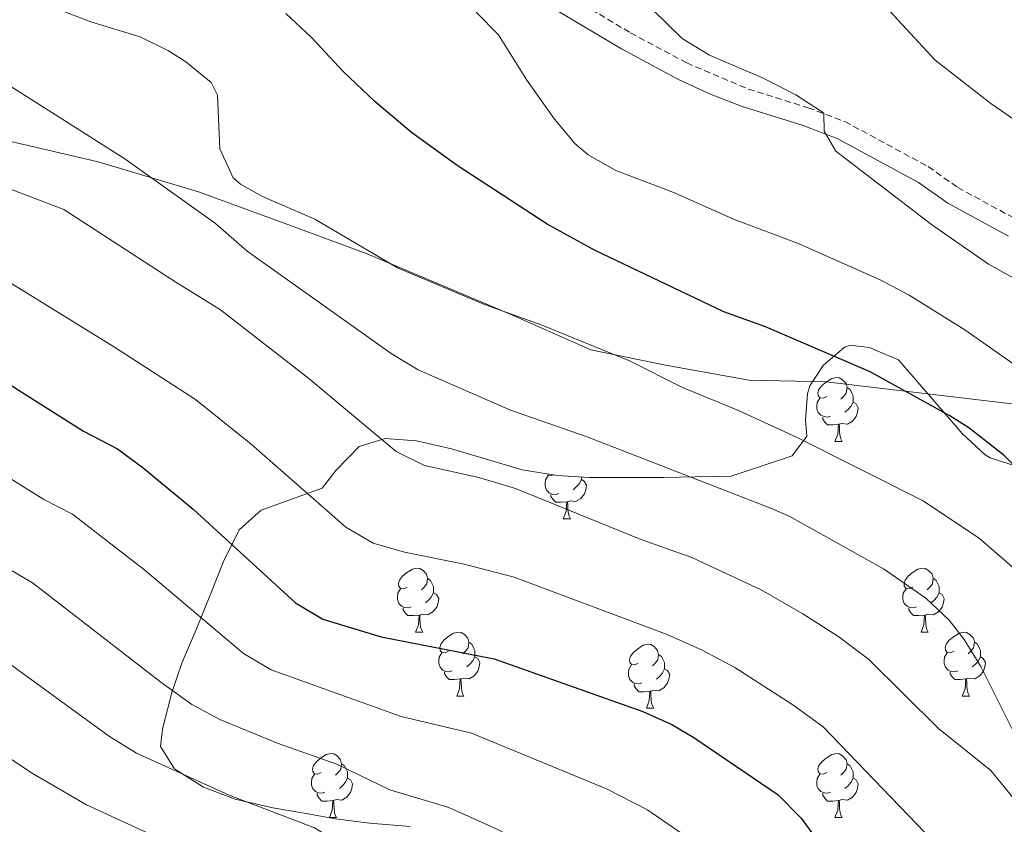
# Model space of a CAD drawing. Units: metres. Extents: x 620537 to 625044, y 4710577 to 4713626.
# Drawn here: x 622522 to 622677, y 4711428 to 4711554 of the extents above; entities that cross this region are included whole.
import ezdxf

# ---------------------------------------------------------------- set-up
doc = ezdxf.new("R2010")
doc.units = ezdxf.units.M
doc.header["$MEASUREMENT"] = 0
doc.linetypes.add('TRAZOSX2', pattern=[1.5, 1, -0.5])
for name, color, linetype, lineweight in [('Level 1', 19, 'Continuous', 0), ('Level 21', 19, 'Continuous', 0), ('Level 35', 92, 'Continuous', 0), ('Level 36', 19, 'Continuous', 0), ('Level 4', 36, 'Continuous', 30), ('Level 5', 36, 'Continuous', 0)]:
    doc.layers.add(name, color=color, linetype=linetype, lineweight=lineweight)

msp = doc.modelspace()

# ---------------------------------------------------------------- linework, layer by layer
at = {"layer": 'Level 1', "color": 19, "linetype": 'Continuous', "lineweight": 0, "ltscale": 0.5}
msp.add_polyline3d([(622520.29, 4711534.99, 712.89), (622534.7, 4711531.64, 711.12), (622550.41, 4711526.92, 708.75), (622564.87, 4711521.66, 706.38), (622576.89, 4711517.23, 705.24), (622596.23, 4711509.04, 704.98), (622599.69, 4711507.59, 705.05), (622611.99, 4711502.16, 705.26), (622623.72, 4711499.76, 704.29), (622636.84, 4711497.39, 703.19), (622648.9, 4711497.16, 701.49), (622664.8, 4711495.24, 699.5), (622679.43, 4711493.54, 696.72), (622690.88, 4711492.28, 694.31), (622693.52, 4711491.52, 694.01), (622701.1, 4711489.34, 693.48), (622714.65, 4711484.82, 695.49), (622725.38, 4711481.75, 695.88), (622744.05, 4711477.45, 694.83), (622764.25, 4711472.63, 693.33), (622788.39, 4711467.53, 692.14), (622797.77, 4711466.56, 692.37), (622810.51, 4711465.25, 693.56), (622825.89, 4711464.27, 695.58)], dxfattribs=at)
at = {"layer": 'Level 21', "color": 19, "linetype": 'TRAZOSX2', "lineweight": 0}
msp.add_polyline3d([(622606.89, 4711558.62, 692.16), (622618.22, 4711551.87, 691.18), (622627.03, 4711547.15, 690.81), (622636.69, 4711543.06, 690.52), (622646.07, 4711540.13, 690.2), (622651.85, 4711537.97, 689.76), (622664.94, 4711530.89, 689.23), (622669.56, 4711527.63, 689.1), (622678.73, 4711522.63, 688.63)], dxfattribs=at)
at = {"layer": 'Level 21', "color": 19, "linetype": 'Continuous', "lineweight": 0}
msp.add_polyline3d([(622605.59, 4711556.02, 692.16), (622616.79, 4711549.35, 691.18), (622625.74, 4711544.55, 690.81), (622630.61, 4711542.31, 690.66), (622635.73, 4711540.32, 690.52), (622645.13, 4711537.39, 690.2), (622650.65, 4711535.33, 689.76), (622663.41, 4711528.42, 689.23), (622668.03, 4711525.17, 689.1), (622677.53, 4711519.98, 688.63)], dxfattribs=at)
at = {"layer": 'Level 35', "color": 92, "linetype": 'Continuous', "lineweight": 0, "ltscale": 0.5}
msp.add_polyline3d([(622583.62, 4711427.41, 743.2), (622577.23, 4711427.93, 745.04), (622571.92, 4711428.62, 746.02), (622566.99, 4711429.52, 746.41), (622562.08, 4711430.34, 746.12), (622556.16, 4711431.69, 744.25), (622551.21, 4711433.57, 742.48), (622546.65, 4711436.43, 741.7), (622544.43, 4711439.93, 740.91), (622544.77, 4711442.68, 740.13), (622546.24, 4711448.41, 739.34), (622547.8, 4711453.04, 738.27), (622550.19, 4711458.69, 735.61), (622552.45, 4711464.22, 733.65), (622554.33, 4711468.97, 732.47), (622556.8, 4711473.92, 729.52), (622560.24, 4711477.04, 727.65), (622569.84, 4711480.44, 724.42), (622571.95, 4711483.22, 723.83), (622575.62, 4711487.02, 721.28), (622579.72, 4711488.27, 719.9), (622584.65, 4711487.88, 719.13), (622590.1, 4711486.66, 719.12), (622601.21, 4711483.34, 719.12), (622606.73, 4711482.45, 719.12), (622611.7, 4711482.16, 718.69), (622623.42, 4711482.15, 713.42), (622628.37, 4711482.24, 712.66), (622634.03, 4711482.34, 712.44), (622643.56, 4711485.52, 711.09), (622645.9, 4711488.63, 711.46), (622645.66, 4711491.18, 710.48), (622645.98, 4711495.27, 707.52), (622646.35, 4711496.5, 706.75), (622648.45, 4711499.68, 705.17), (622651.79, 4711502.56, 702.74), (622652.72, 4711502.89, 702.23), (622655.67, 4711502.55, 701.25), (622660.26, 4711500.61, 701.79), (622670.24, 4711489.06, 703.01), (622673.89, 4711485.71, 703.07), (622674.63, 4711485.21, 703.01), (622679.37, 4711483.72, 702.03)], dxfattribs=at)
at = {"layer": 'Level 36', "color": 92, "linetype": 'Continuous', "lineweight": 0}
for p, q in [((622650.3, 4711487.8, 0.01), (622651.43, 4711487.8, 0.01)), ((622608.65, 4711482.34, 0.01), (622608.6, 4711482.29, 0.01)), ((622607.67, 4711475.66, 0.01), (622608.79, 4711475.66, 0.01)), ((622584.48, 4711457.89, 0.01), (622585.61, 4711457.89, 0.01)), ((622663.81, 4711457.89, 0.01), (622664.93, 4711457.89, 0.01)), ((622590.96, 4711447.85, 0.01), (622592.08, 4711447.85, 0.01)), ((622670.28, 4711447.85, 0.01), (622671.41, 4711447.85, 0.01)), ((622620.73, 4711445.95, 0.01), (622621.85, 4711445.95, 0.01)), ((622570.98, 4711428.8, 0.01), (622572.1, 4711428.8, 0.01)), ((622650.3, 4711428.8, 0.01), (622651.43, 4711428.8, 0.01))]:
    msp.add_line(p, q, dxfattribs=at)
for points in [[(622649, 4711494.86, 0.01), (622648.48, 4711494.59, 0.01), (622647.94, 4711494.65, 0.01), (622647.68, 4711495.02, 0.01), (622647.62, 4711495.44, 0.01), (622647.78, 4711495.96, 0.01), (622648.26, 4711496.56, 0.01), (622648.9, 4711497.09, 0.01), (622649.8, 4711497.67, 0.01), (622650.54, 4711497.83, 0.01), (622650.97, 4711497.78, 0.01), (622651.5, 4711497.46, 0.01), (622652.03, 4711496.88, 0.01), (622652.19, 4711496.24, 0.01), (622652.08, 4711495.39, 0.01), (622651.66, 4711494.86, 0.01), (622651.24, 4711494.43, 0.01)], [(622652.19, 4711496.24, 0.01), (622652.66, 4711495.92, 0.01), (622652.98, 4711495.28, 0.01), (622653.14, 4711494.96, 0.01), (622653.14, 4711494.38, 0.01), (622653.14, 4711493.96, 0.01), (622652.77, 4711493.27, 0.01), (622652.35, 4711492.79, 0.01), (622651.87, 4711492.37, 0.01)], [(622649.59, 4711491.78, 0.01), (622649.16, 4711491.62, 0.01), (622648.58, 4711491.68, 0.01), (622648.1, 4711491.89, 0.01), (622647.68, 4711492.31, 0.01), (622647.46, 4711492.9, 0.01), (622647.46, 4711493.32, 0.01), (622647.52, 4711493.9, 0.01), (622647.94, 4711494.59, 0.01)], [(622653.14, 4711493.96, 0.01), (622653.6, 4711493.71, 0.01), (622653.94, 4711493.09, 0.01), (622653.83, 4711492.37, 0.01), (622653.62, 4711491.73, 0.01), (622653.04, 4711490.99, 0.01), (622652.24, 4711490.51, 0.01), (622651.39, 4711490.61, 0.01), (622650.96, 4711490.48, 0.01)], [(622650.85, 4711490.48, 0.01), (622649.96, 4711490.4, 0.01), (622649.12, 4711490.4, 0.01), (622648.69, 4711490.83, 0.01), (622648.37, 4711491.3, 0.01), (622648.37, 4711491.62, 0.01)], [(622650.3, 4711487.8, 0.01), (622650.74, 4711488.96, 0.01), (622650.85, 4711490.48, 0.01), (622650.96, 4711490.48, 0.01), (622651, 4711489.9, 0.01), (622651.03, 4711489.21, 0.01), (622651.1, 4711488.6, 0.01), (622651.22, 4711488.2, 0.01), (622651.43, 4711487.8, 0.01)], [(622606.05, 4711482.56, 0.01), (622605.84, 4711482.45, 0.01), (622605.31, 4711482.51, 0.01), (622605.17, 4711482.7, 0.01)], [(622606.95, 4711479.64, 0.01), (622606.53, 4711479.48, 0.01), (622605.94, 4711479.54, 0.01), (622605.47, 4711479.75, 0.01), (622605.04, 4711480.17, 0.01), (622604.83, 4711480.76, 0.01), (622604.83, 4711481.18, 0.01), (622604.88, 4711481.76, 0.01), (622605.31, 4711482.45, 0.01)], [(622610.5, 4711481.82, 0.01), (622610.96, 4711481.57, 0.01), (622611.3, 4711480.95, 0.01), (622611.19, 4711480.23, 0.01), (622610.98, 4711479.59, 0.01), (622610.4, 4711478.85, 0.01), (622609.6, 4711478.37, 0.01), (622608.75, 4711478.47, 0.01), (622608.32, 4711478.34, 0.01)], [(622610.5, 4711482.23, 0.01), (622610.5, 4711481.82, 0.01), (622610.13, 4711481.13, 0.01), (622609.71, 4711480.65, 0.01), (622609.23, 4711480.23, 0.01)], [(622608.21, 4711478.34, 0.01), (622607.32, 4711478.26, 0.01), (622606.48, 4711478.26, 0.01), (622606.05, 4711478.69, 0.01), (622605.73, 4711479.16, 0.01), (622605.73, 4711479.48, 0.01)], [(622607.67, 4711475.66, 0.01), (622608.1, 4711476.82, 0.01), (622608.21, 4711478.34, 0.01), (622608.32, 4711478.34, 0.01), (622608.36, 4711477.76, 0.01), (622608.39, 4711477.07, 0.01), (622608.46, 4711476.46, 0.01), (622608.58, 4711476.06, 0.01), (622608.79, 4711475.66, 0.01)], [(622583.18, 4711464.95, 0.01), (622582.65, 4711464.68, 0.01), (622582.12, 4711464.74, 0.01), (622581.86, 4711465.11, 0.01), (622581.8, 4711465.53, 0.01), (622581.96, 4711466.05, 0.01), (622582.44, 4711466.65, 0.01), (622583.08, 4711467.18, 0.01), (622583.98, 4711467.76, 0.01), (622584.72, 4711467.92, 0.01), (622585.15, 4711467.87, 0.01), (622585.68, 4711467.55, 0.01), (622586.21, 4711466.97, 0.01), (622586.37, 4711466.33, 0.01), (622586.26, 4711465.48, 0.01), (622585.83, 4711464.95, 0.01), (622585.41, 4711464.52, 0.01)], [(622662.51, 4711464.95, 0.01), (622661.98, 4711464.68, 0.01), (622661.45, 4711464.74, 0.01), (622661.18, 4711465.11, 0.01), (622661.13, 4711465.53, 0.01), (622661.29, 4711466.05, 0.01), (622661.77, 4711466.65, 0.01), (622662.4, 4711467.18, 0.01), (622663.3, 4711467.76, 0.01), (622664.05, 4711467.92, 0.01), (622664.47, 4711467.87, 0.01), (622665, 4711467.55, 0.01), (622665.53, 4711466.97, 0.01), (622665.69, 4711466.33, 0.01), (622665.58, 4711465.48, 0.01), (622665.16, 4711464.95, 0.01), (622664.74, 4711464.52, 0.01)], [(622586.37, 4711466.33, 0.01), (622586.84, 4711466.01, 0.01), (622587.16, 4711465.37, 0.01), (622587.32, 4711465.05, 0.01), (622587.32, 4711464.47, 0.01), (622587.32, 4711464.05, 0.01), (622586.95, 4711463.36, 0.01), (622586.53, 4711462.88, 0.01), (622586.05, 4711462.46, 0.01)], [(622665.69, 4711466.33, 0.01), (622666.17, 4711466.01, 0.01), (622666.48, 4711465.37, 0.01), (622666.64, 4711465.05, 0.01), (622666.64, 4711464.47, 0.01), (622666.64, 4711464.05, 0.01), (622666.27, 4711463.36, 0.01), (622665.85, 4711462.88, 0.01), (622665.37, 4711462.46, 0.01)], [(622583.77, 4711461.87, 0.01), (622583.34, 4711461.71, 0.01), (622582.76, 4711461.77, 0.01), (622582.28, 4711461.98, 0.01), (622581.86, 4711462.4, 0.01), (622581.64, 4711462.99, 0.01), (622581.64, 4711463.41, 0.01), (622581.7, 4711463.99, 0.01), (622582.12, 4711464.68, 0.01)], [(622663.09, 4711461.87, 0.01), (622662.67, 4711461.71, 0.01), (622662.08, 4711461.77, 0.01), (622661.61, 4711461.98, 0.01), (622661.18, 4711462.4, 0.01), (622660.97, 4711462.99, 0.01), (622660.97, 4711463.41, 0.01), (622661.02, 4711463.99, 0.01), (622661.45, 4711464.68, 0.01)], [(622587.32, 4711464.05, 0.01), (622587.77, 4711463.8, 0.01), (622588.12, 4711463.18, 0.01), (622588.01, 4711462.46, 0.01), (622587.8, 4711461.82, 0.01), (622587.21, 4711461.08, 0.01), (622586.42, 4711460.6, 0.01), (622585.57, 4711460.7, 0.01), (622585.14, 4711460.57, 0.01)], [(622666.64, 4711464.05, 0.01), (622667.1, 4711463.8, 0.01), (622667.44, 4711463.18, 0.01), (622667.33, 4711462.46, 0.01), (622667.12, 4711461.82, 0.01), (622666.54, 4711461.08, 0.01), (622665.74, 4711460.6, 0.01), (622664.89, 4711460.7, 0.01), (622664.46, 4711460.57, 0.01)], [(622585.03, 4711460.57, 0.01), (622584.14, 4711460.49, 0.01), (622583.29, 4711460.49, 0.01), (622582.87, 4711460.92, 0.01), (622582.55, 4711461.39, 0.01), (622582.55, 4711461.71, 0.01)], [(622664.35, 4711460.57, 0.01), (622663.46, 4711460.49, 0.01), (622662.62, 4711460.49, 0.01), (622662.19, 4711460.92, 0.01), (622661.87, 4711461.39, 0.01), (622661.87, 4711461.71, 0.01)], [(622584.48, 4711457.89, 0.01), (622584.92, 4711459.05, 0.01), (622585.03, 4711460.57, 0.01), (622585.14, 4711460.57, 0.01), (622585.17, 4711459.99, 0.01), (622585.21, 4711459.3, 0.01), (622585.28, 4711458.69, 0.01), (622585.39, 4711458.29, 0.01), (622585.61, 4711457.89, 0.01)], [(622663.81, 4711457.89, 0.01), (622664.24, 4711459.05, 0.01), (622664.35, 4711460.57, 0.01), (622664.46, 4711460.57, 0.01), (622664.5, 4711459.99, 0.01), (622664.53, 4711459.3, 0.01), (622664.6, 4711458.69, 0.01), (622664.72, 4711458.29, 0.01), (622664.93, 4711457.89, 0.01)], [(622589.66, 4711454.91, 0.01), (622589.13, 4711454.65, 0.01), (622588.6, 4711454.7, 0.01), (622588.33, 4711455.07, 0.01), (622588.28, 4711455.5, 0.01), (622588.44, 4711456.02, 0.01), (622588.92, 4711456.61, 0.01), (622589.55, 4711457.14, 0.01), (622590.45, 4711457.73, 0.01), (622591.2, 4711457.89, 0.01), (622591.62, 4711457.83, 0.01), (622592.15, 4711457.52, 0.01), (622592.68, 4711456.93, 0.01), (622592.84, 4711456.29, 0.01), (622592.73, 4711455.44, 0.01), (622592.31, 4711454.91, 0.01), (622591.89, 4711454.49, 0.01)], [(622668.98, 4711454.91, 0.01), (622668.45, 4711454.65, 0.01), (622667.92, 4711454.7, 0.01), (622667.66, 4711455.07, 0.01), (622667.6, 4711455.5, 0.01), (622667.76, 4711456.02, 0.01), (622668.24, 4711456.61, 0.01), (622668.88, 4711457.14, 0.01), (622669.78, 4711457.73, 0.01), (622670.52, 4711457.89, 0.01), (622670.95, 4711457.83, 0.01), (622671.48, 4711457.52, 0.01), (622672.01, 4711456.93, 0.01), (622672.17, 4711456.29, 0.01), (622672.06, 4711455.44, 0.01), (622671.63, 4711454.91, 0.01), (622671.21, 4711454.49, 0.01)], [(622592.84, 4711456.29, 0.01), (622593.32, 4711455.98, 0.01), (622593.63, 4711455.34, 0.01), (622593.79, 4711455.02, 0.01), (622593.79, 4711454.44, 0.01), (622593.79, 4711454.01, 0.01), (622593.42, 4711453.32, 0.01), (622593, 4711452.84, 0.01), (622592.52, 4711452.42, 0.01)], [(622619.43, 4711453.01, 0.01), (622618.9, 4711452.74, 0.01), (622618.37, 4711452.8, 0.01), (622618.1, 4711453.17, 0.01), (622618.05, 4711453.59, 0.01), (622618.21, 4711454.11, 0.01), (622618.69, 4711454.71, 0.01), (622619.32, 4711455.24, 0.01), (622620.22, 4711455.82, 0.01), (622620.97, 4711455.98, 0.01), (622621.39, 4711455.93, 0.01), (622621.92, 4711455.61, 0.01), (622622.45, 4711455.03, 0.01), (622622.61, 4711454.39, 0.01), (622622.5, 4711453.54, 0.01), (622622.08, 4711453.01, 0.01), (622621.66, 4711452.58, 0.01)], [(622672.17, 4711456.29, 0.01), (622672.64, 4711455.98, 0.01), (622672.96, 4711455.34, 0.01), (622673.12, 4711455.02, 0.01), (622673.12, 4711454.44, 0.01), (622673.12, 4711454.01, 0.01), (622672.75, 4711453.32, 0.01), (622672.33, 4711452.84, 0.01), (622671.85, 4711452.42, 0.01)], [(622590.24, 4711451.83, 0.01), (622589.82, 4711451.67, 0.01), (622589.23, 4711451.73, 0.01), (622588.76, 4711451.94, 0.01), (622588.33, 4711452.37, 0.01), (622588.12, 4711452.95, 0.01), (622588.12, 4711453.37, 0.01), (622588.17, 4711453.96, 0.01), (622588.6, 4711454.65, 0.01)], [(622593.79, 4711454.01, 0.01), (622594.25, 4711453.76, 0.01), (622594.59, 4711453.15, 0.01), (622594.48, 4711452.42, 0.01), (622594.27, 4711451.78, 0.01), (622593.69, 4711451.04, 0.01), (622592.89, 4711450.56, 0.01), (622592.04, 4711450.67, 0.01), (622591.61, 4711450.54, 0.01)], [(622622.61, 4711454.39, 0.01), (622623.09, 4711454.07, 0.01), (622623.4, 4711453.43, 0.01), (622623.56, 4711453.11, 0.01), (622623.56, 4711452.53, 0.01), (622623.56, 4711452.11, 0.01), (622623.19, 4711451.42, 0.01), (622622.77, 4711450.94, 0.01), (622622.29, 4711450.52, 0.01)], [(622669.57, 4711451.83, 0.01), (622669.14, 4711451.67, 0.01), (622668.56, 4711451.73, 0.01), (622668.08, 4711451.94, 0.01), (622667.66, 4711452.37, 0.01), (622667.44, 4711452.95, 0.01), (622667.44, 4711453.37, 0.01), (622667.5, 4711453.96, 0.01), (622667.92, 4711454.65, 0.01)], [(622673.12, 4711454.01, 0.01), (622673.57, 4711453.76, 0.01), (622673.92, 4711453.15, 0.01), (622673.81, 4711452.42, 0.01), (622673.6, 4711451.78, 0.01), (622673.01, 4711451.04, 0.01), (622672.22, 4711450.56, 0.01), (622671.37, 4711450.67, 0.01), (622670.94, 4711450.54, 0.01)], [(622620.01, 4711449.93, 0.01), (622619.59, 4711449.77, 0.01), (622619, 4711449.83, 0.01), (622618.53, 4711450.04, 0.01), (622618.1, 4711450.46, 0.01), (622617.89, 4711451.05, 0.01), (622617.89, 4711451.47, 0.01), (622617.94, 4711452.05, 0.01), (622618.37, 4711452.74, 0.01)], [(622623.56, 4711452.11, 0.01), (622624.02, 4711451.86, 0.01), (622624.36, 4711451.24, 0.01), (622624.25, 4711450.52, 0.01), (622624.04, 4711449.88, 0.01), (622623.46, 4711449.14, 0.01), (622622.66, 4711448.66, 0.01), (622621.81, 4711448.76, 0.01), (622621.38, 4711448.63, 0.01)], [(622591.5, 4711450.54, 0.01), (622590.61, 4711450.45, 0.01), (622589.77, 4711450.45, 0.01), (622589.34, 4711450.88, 0.01), (622589.02, 4711451.36, 0.01), (622589.02, 4711451.67, 0.01)], [(622590.96, 4711447.85, 0.01), (622591.39, 4711449.01, 0.01), (622591.5, 4711450.54, 0.01), (622591.61, 4711450.54, 0.01), (622591.65, 4711449.95, 0.01), (622591.68, 4711449.27, 0.01), (622591.75, 4711448.65, 0.01), (622591.87, 4711448.25, 0.01), (622592.08, 4711447.85, 0.01)], [(622670.83, 4711450.54, 0.01), (622669.94, 4711450.45, 0.01), (622669.09, 4711450.45, 0.01), (622668.67, 4711450.88, 0.01), (622668.35, 4711451.36, 0.01), (622668.35, 4711451.67, 0.01)], [(622670.28, 4711447.85, 0.01), (622670.72, 4711449.01, 0.01), (622670.83, 4711450.54, 0.01), (622670.94, 4711450.54, 0.01), (622670.97, 4711449.95, 0.01), (622671.01, 4711449.27, 0.01), (622671.08, 4711448.65, 0.01), (622671.19, 4711448.25, 0.01), (622671.41, 4711447.85, 0.01)], [(622621.27, 4711448.63, 0.01), (622620.38, 4711448.55, 0.01), (622619.54, 4711448.55, 0.01), (622619.11, 4711448.98, 0.01), (622618.79, 4711449.45, 0.01), (622618.79, 4711449.77, 0.01)], [(622620.73, 4711445.95, 0.01), (622621.16, 4711447.11, 0.01), (622621.27, 4711448.63, 0.01), (622621.38, 4711448.63, 0.01), (622621.42, 4711448.05, 0.01), (622621.45, 4711447.36, 0.01), (622621.52, 4711446.75, 0.01), (622621.64, 4711446.35, 0.01), (622621.85, 4711445.95, 0.01)], [(622569.68, 4711435.86, 0.01), (622569.15, 4711435.6, 0.01), (622568.62, 4711435.66, 0.01), (622568.35, 4711436.02, 0.01), (622568.3, 4711436.45, 0.01), (622568.46, 4711436.97, 0.01), (622568.94, 4711437.56, 0.01), (622569.57, 4711438.1, 0.01), (622570.47, 4711438.68, 0.01), (622571.22, 4711438.84, 0.01), (622571.64, 4711438.78, 0.01), (622572.17, 4711438.47, 0.01), (622572.7, 4711437.88, 0.01), (622572.86, 4711437.24, 0.01), (622572.75, 4711436.4, 0.01), (622572.33, 4711435.86, 0.01), (622571.91, 4711435.44, 0.01)], [(622649, 4711435.86, 0.01), (622648.48, 4711435.6, 0.01), (622647.94, 4711435.66, 0.01), (622647.68, 4711436.02, 0.01), (622647.62, 4711436.45, 0.01), (622647.78, 4711436.97, 0.01), (622648.26, 4711437.56, 0.01), (622648.9, 4711438.1, 0.01), (622649.8, 4711438.68, 0.01), (622650.54, 4711438.84, 0.01), (622650.97, 4711438.78, 0.01), (622651.5, 4711438.47, 0.01), (622652.03, 4711437.88, 0.01), (622652.19, 4711437.24, 0.01), (622652.08, 4711436.4, 0.01), (622651.66, 4711435.86, 0.01), (622651.24, 4711435.44, 0.01)], [(622572.86, 4711437.24, 0.01), (622573.34, 4711436.93, 0.01), (622573.65, 4711436.29, 0.01), (622573.81, 4711435.97, 0.01), (622573.81, 4711435.39, 0.01), (622573.81, 4711434.96, 0.01), (622573.44, 4711434.28, 0.01), (622573.02, 4711433.8, 0.01), (622572.54, 4711433.38, 0.01)], [(622652.19, 4711437.24, 0.01), (622652.66, 4711436.93, 0.01), (622652.98, 4711436.29, 0.01), (622653.14, 4711435.97, 0.01), (622653.14, 4711435.39, 0.01), (622653.14, 4711434.96, 0.01), (622652.77, 4711434.28, 0.01), (622652.35, 4711433.8, 0.01), (622651.87, 4711433.38, 0.01)], [(622570.26, 4711432.78, 0.01), (622569.84, 4711432.62, 0.01), (622569.25, 4711432.68, 0.01), (622568.78, 4711432.9, 0.01), (622568.35, 4711433.32, 0.01), (622568.14, 4711433.9, 0.01), (622568.14, 4711434.32, 0.01), (622568.19, 4711434.91, 0.01), (622568.62, 4711435.6, 0.01)], [(622573.81, 4711434.96, 0.01), (622574.27, 4711434.72, 0.01), (622574.61, 4711434.1, 0.01), (622574.5, 4711433.38, 0.01), (622574.29, 4711432.74, 0.01), (622573.71, 4711432, 0.01), (622572.91, 4711431.52, 0.01), (622572.06, 4711431.62, 0.01), (622571.63, 4711431.49, 0.01)], [(622649.59, 4711432.78, 0.01), (622649.16, 4711432.62, 0.01), (622648.58, 4711432.68, 0.01), (622648.1, 4711432.9, 0.01), (622647.68, 4711433.32, 0.01), (622647.46, 4711433.9, 0.01), (622647.46, 4711434.32, 0.01), (622647.52, 4711434.91, 0.01), (622647.94, 4711435.6, 0.01)], [(622653.14, 4711434.96, 0.01), (622653.6, 4711434.72, 0.01), (622653.94, 4711434.1, 0.01), (622653.83, 4711433.38, 0.01), (622653.62, 4711432.74, 0.01), (622653.04, 4711432, 0.01), (622652.24, 4711431.52, 0.01), (622651.39, 4711431.62, 0.01), (622650.96, 4711431.49, 0.01)], [(622571.52, 4711431.49, 0.01), (622570.63, 4711431.4, 0.01), (622569.79, 4711431.4, 0.01), (622569.36, 4711431.84, 0.01), (622569.04, 4711432.31, 0.01), (622569.04, 4711432.62, 0.01)], [(622650.85, 4711431.49, 0.01), (622649.96, 4711431.4, 0.01), (622649.12, 4711431.4, 0.01), (622648.69, 4711431.84, 0.01), (622648.37, 4711432.31, 0.01), (622648.37, 4711432.62, 0.01)], [(622570.98, 4711428.8, 0.01), (622571.41, 4711429.96, 0.01), (622571.52, 4711431.49, 0.01), (622571.63, 4711431.49, 0.01), (622571.67, 4711430.9, 0.01), (622571.7, 4711430.22, 0.01), (622571.77, 4711429.6, 0.01), (622571.89, 4711429.2, 0.01), (622572.1, 4711428.8, 0.01)], [(622650.3, 4711428.8, 0.01), (622650.74, 4711429.96, 0.01), (622650.85, 4711431.49, 0.01), (622650.96, 4711431.49, 0.01), (622651, 4711430.9, 0.01), (622651.03, 4711430.22, 0.01), (622651.1, 4711429.6, 0.01), (622651.22, 4711429.2, 0.01), (622651.43, 4711428.8, 0.01)]]:
    msp.add_polyline3d(points, dxfattribs=at)
at = {"layer": 'Level 4', "color": 36, "linetype": 'Continuous', "lineweight": 30}
for points in [[(622632.86, 4711508.11, 700.01), (622612.56, 4711517.78, 700.01), (622605.13, 4711521.87, 700.01), (622591.02, 4711531.05, 700.01), (622583.86, 4711536.23, 700.01), (622578.08, 4711541.13, 700.01), (622573.19, 4711545.76, 700.01), (622568.15, 4711551.14, 700.01), (622564.1, 4711554.89, 700.01)], [(622685.74, 4711476.83, 700.01), (622676.85, 4711485.61, 700.01), (622671.28, 4711489.93, 700.01), (622668.34, 4711491.79, 700.01), (622655.8, 4711498.69, 700.01), (622639.38, 4711505.77, 700.01), (622632.86, 4711508.11, 700.01)], [(622519.56, 4711497.5, 725.01), (622532.36, 4711489.38, 725.01), (622537.72, 4711486.63, 725.01), (622541.75, 4711483.67, 725.01), (622549.59, 4711477.15, 725.01), (622565.63, 4711462.46, 725.01), (622569.91, 4711459.91, 725.01), (622579.07, 4711457.15, 725.01), (622596.81, 4711453.68, 725.01), (622620.13, 4711445.44, 725.01), (622624.7, 4711443.39, 725.01), (622628.15, 4711441.36, 725.01), (622641.37, 4711432.36, 725.01), (622644.97, 4711428.69, 725.01), (622651.01, 4711420.45, 725.01), (622659.95, 4711409.47, 725.01), (622665.85, 4711403.45, 725.01), (622672.78, 4711398.16, 725.01), (622676.07, 4711396.34, 725.01), (622685.73, 4711392.69, 725.01)]]:
    msp.add_polyline3d(points, dxfattribs=at)
at = {"layer": 'Level 5', "color": 36, "linetype": 'Continuous', "lineweight": 0}
for points in [[(622650.44, 4711533.34, 690.01), (622648.61, 4711536.45, 690.01), (622648.57, 4711539.2, 690.01), (622648.34, 4711539.42, 690.01), (622644.16, 4711542.15, 690.01), (622638.91, 4711544.8, 690.01), (622630.61, 4711548.39, 690.01), (622626.33, 4711550.97, 690.01), (622614.71, 4711562.38, 690.01)], [(622552.43, 4711544.08, 705.01), (622548.41, 4711547.33, 705.01), (622545.73, 4711549.06, 705.01), (622541.27, 4711551.23, 705.01), (622533.67, 4711553.55, 705.01), (622525.56, 4711556.65, 705.01), (622522.57, 4711558.23, 705.01), (622518.41, 4711561.04, 705.01)], [(622705.13, 4711527.89, 685.01), (622695.33, 4711528.69, 685.01), (622690.58, 4711530.27, 685.01), (622679.81, 4711537.31, 685.01), (622674.75, 4711540.8, 685.01), (622666.01, 4711547.61, 685.01), (622656.91, 4711557.47, 685.01)], [(622657.38, 4711513.13, 695.01), (622644.41, 4711518.89, 695.01), (622634.63, 4711522.55, 695.01), (622624.83, 4711526.9, 695.01), (622615.93, 4711530.26, 695.01), (622611.57, 4711532.76, 695.01), (622609.48, 4711534.53, 695.01), (622606.27, 4711538.36, 695.01), (622601.94, 4711544.47, 695.01), (622597.49, 4711551.55, 695.01), (622594, 4711555.13, 695.01)], [(622515.92, 4711546.64, 710.01), (622538.87, 4711532.09, 710.01), (622553.07, 4711521.95, 710.01), (622558.06, 4711517.62, 710.01), (622580.63, 4711501.58, 710.01), (622584.89, 4711499.04, 710.01), (622599.38, 4711492.72, 710.01), (622611.24, 4711488.55, 710.01), (622640.32, 4711477.29, 710.01), (622643.23, 4711476, 710.01), (622657.9, 4711467.81, 710.01), (622664.56, 4711463.21, 710.01), (622668.2, 4711459.76, 710.01), (622670.57, 4711456.74, 710.01), (622673.2, 4711452.48, 710.01), (622679.3, 4711440.29, 710.01)], [(622682.41, 4711464.44, 705.01), (622672.94, 4711472.61, 705.01), (622664.02, 4711478.51, 705.01), (622644.26, 4711488.48, 705.01), (622635.18, 4711492.67, 705.01), (622626.38, 4711496.25, 705.01), (622618.06, 4711500.43, 705.01), (622604.21, 4711506.08, 705.01), (622595.32, 4711509.26, 705.01), (622581.65, 4711515.02, 705.01), (622568.67, 4711522.64, 705.01), (622560.46, 4711526.23, 705.01), (622556.99, 4711528.13, 705.01), (622555.87, 4711529.12, 705.01), (622553.75, 4711533.67, 705.01), (622553.41, 4711542.11, 705.01), (622552.43, 4711544.08, 705.01)], [(622489.87, 4711539.22, 715.01), (622529.31, 4711524.18, 715.01), (622546.88, 4711512.76, 715.01), (622553.86, 4711508.43, 715.01), (622567.75, 4711497.69, 715.01), (622581.43, 4711486.22, 715.01), (622585.89, 4711484, 715.01), (622594.41, 4711482.13, 715.01)], [(622818.02, 4711478.81, 690.01), (622811.09, 4711476.53, 690.01), (622804.93, 4711475.05, 690.01), (622796.8, 4711473.73, 690.01), (622792.55, 4711473.36, 690.01), (622787.57, 4711473.96, 690.01), (622775.51, 4711478.79, 690.01), (622770.95, 4711480.84, 690.01), (622762.72, 4711485.61, 690.01), (622749.07, 4711491.26, 690.01), (622741.34, 4711495.35, 690.01), (622726.13, 4711502.46, 690.01), (622718.22, 4711504.2, 690.01), (622705.61, 4711505.92, 690.01), (622689.74, 4711509.08, 690.01), (622682.73, 4711511.41, 690.01), (622679.21, 4711512.93, 690.01), (622674.38, 4711515.57, 690.01), (622665.46, 4711521.82, 690.01), (622650.44, 4711533.34, 690.01)], [(622515.41, 4711516.04, 720.01), (622537.25, 4711502.57, 720.01), (622549.94, 4711494.36, 720.01), (622558.71, 4711487.38, 720.01), (622573.53, 4711474.34, 720.01), (622577.84, 4711471.86, 720.01), (622582.74, 4711470.45, 720.01), (622592.13, 4711468.56, 720.01), (622599.96, 4711466.5, 720.01), (622623.98, 4711457.51, 720.01), (622629.47, 4711455.07, 720.01), (622634.56, 4711452.34, 720.01), (622643.71, 4711446.5, 720.01), (622648.47, 4711443.01, 720.01), (622664.46, 4711426.39, 720.01), (622669.09, 4711420.71, 720.01), (622673.81, 4711415.89, 720.01), (622679.35, 4711411.66, 720.01), (622685.73, 4711408.79, 720.01), (622693.86, 4711406.21, 720.01), (622698.82, 4711405.51, 720.01)], [(622819.75, 4711464.6, 695.01), (622813.42, 4711461.45, 695.01), (622807.27, 4711459.28, 695.01), (622797.36, 4711458.41, 695.01), (622792.36, 4711458.43, 695.01), (622788.95, 4711458.93, 695.01), (622779.37, 4711461.51, 695.01), (622765.71, 4711466.31, 695.01), (622755.32, 4711470.94, 695.01), (622743.9, 4711476.91, 695.01), (622734.14, 4711480.78, 695.01), (622725.71, 4711485.64, 695.01), (622721.06, 4711487.43, 695.01), (622719.37, 4711487.73, 695.01), (622714.39, 4711486.72, 695.01), (622703.12, 4711480.15, 695.01), (622699.78, 4711480.28, 695.01), (622698.13, 4711481.14, 695.01), (622694.11, 4711484.11, 695.01), (622682.83, 4711496.07, 695.01), (622679.09, 4711499.39, 695.01), (622670.7, 4711505.28, 695.01), (622661.93, 4711510.75, 695.01), (622657.38, 4711513.13, 695.01)], [(622513.64, 4711486.49, 730.01), (622526.16, 4711478.68, 730.01), (622530.63, 4711476.41, 730.01), (622541.99, 4711467.62, 730.01), (622557.5, 4711454.51, 730.01), (622561.83, 4711451.99, 730.01), (622582.22, 4711444.68, 730.01), (622593.26, 4711442.04, 730.01), (622614.45, 4711433.3, 730.01), (622620.87, 4711430.04, 730.01), (622632.21, 4711422.2, 730.01), (622649.38, 4711401.97, 730.01), (622656.4, 4711395.23, 730.01), (622664.26, 4711389.05, 730.01), (622669.24, 4711385.64, 730.01), (622674.85, 4711383.05, 730.01), (622681.53, 4711380.4, 730.01)], [(622594.41, 4711482.13, 715.01), (622600.16, 4711480.42, 715.01), (622619.72, 4711472.45, 715.01), (622627.83, 4711469.57, 715.01), (622638.72, 4711464.53, 715.01), (622645.25, 4711460.76, 715.01), (622650.92, 4711457.14, 715.01), (622655.56, 4711453.66, 715.01), (622666.54, 4711442.75, 715.01), (622674.76, 4711436.21, 715.01), (622678.23, 4711431.95, 715.01)], [(622507.97, 4711475.29, 735.01), (622524.37, 4711465.6, 735.01), (622544.52, 4711450.02, 735.01), (622549.38, 4711446.56, 735.01), (622553.77, 4711444.17, 735.01), (622562.93, 4711440.41, 735.01), (622572.12, 4711437.18, 735.01), (622580.46, 4711433.16, 735.01), (622589.72, 4711430.4, 735.01), (622596.93, 4711427.14, 735.01), (622613.58, 4711418.72, 735.01), (622623.05, 4711412.04, 735.01), (622637.12, 4711396.24, 735.01), (622646.16, 4711387.69, 735.01), (622661.45, 4711375.77, 735.01), (622664.49, 4711373.81, 735.01), (622668.95, 4711371.57, 735.01), (622675.76, 4711368.69, 735.01), (622682.1, 4711366.59, 735.01)], [(622518.12, 4711454.82, 740.01), (622536.46, 4711441.53, 740.01), (622540.71, 4711438.9, 740.01), (622555.25, 4711432.32, 740.01), (622568.64, 4711427.19, 740.01), (622573.75, 4711424.05, 740.01), (622578.24, 4711421.85, 740.01), (622586.17, 4711418.76, 740.01), (622590.63, 4711416.49, 740.01), (622607.95, 4711406.27, 740.01), (622613.89, 4711401.88, 740.01), (622617.75, 4711397.12, 740.01), (622623.62, 4711391.72, 740.01), (622628.24, 4711386.96, 740.01), (622637.51, 4711378.8, 740.01), (622645.38, 4711372.39, 740.01), (622658.69, 4711362.55, 740.01), (622663.08, 4711360.15, 740.01), (622670.94, 4711356.65, 740.01), (622680.88, 4711353.32, 740.01)], [(622511.87, 4711444.02, 745.01), (622524.21, 4711435.81, 745.01), (622532.86, 4711430.8, 745.01), (622542.06, 4711426.56, 745.01), (622565.17, 4711417.21, 745.01), (622576.3, 4711410.51, 745.01), (622582.62, 4711407.11, 745.01), (622586.86, 4711404.46, 745.01), (622604.73, 4711391.72, 745.01), (622617.67, 4711379.46, 745.01), (622631.9, 4711367.36, 745.01), (622646.05, 4711356.28, 745.01), (622652.9, 4711351.28, 745.01), (622657.21, 4711348.75, 745.01), (622666.12, 4711344.63, 745.01), (622677.53, 4711340.64, 745.01), (622690.8, 4711336.58, 745.01), (622694.09, 4711335.9, 745.01), (622714.16, 4711334.12, 745.01), (622722.29, 4711333.08, 745.01), (622738.04, 4711333, 745.01), (622744.14, 4711333.82, 745.01), (622754.68, 4711333.93, 745.01)]]:
    msp.add_polyline3d(points, dxfattribs=at)

doc.saveas('drawing.dxf')
